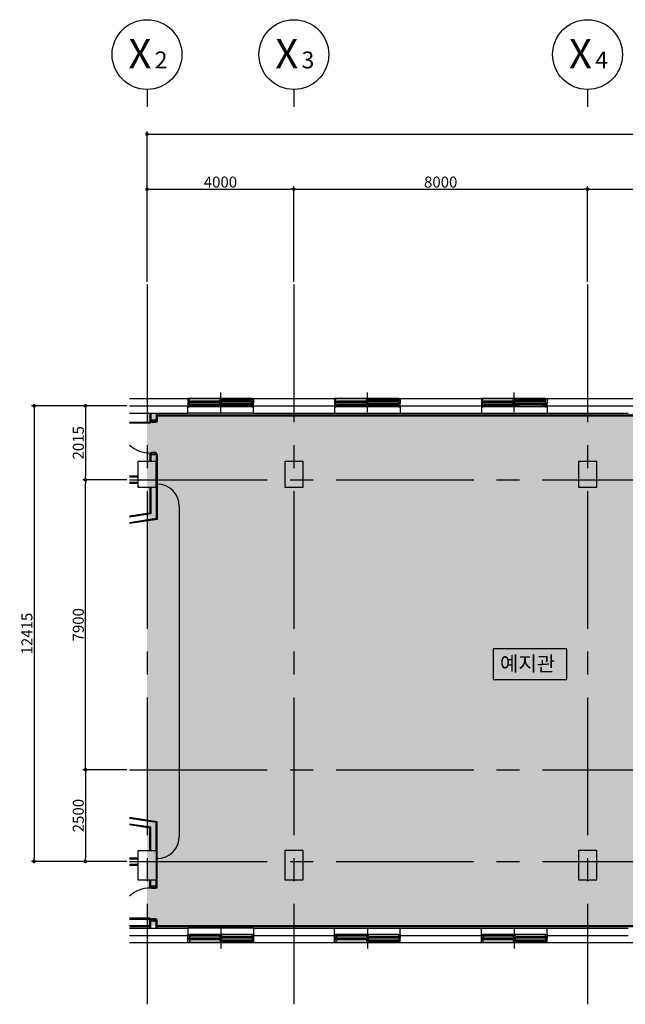
# Model space of a CAD drawing. Units: millimetres. Extents: x -28017 to 248986, y 2006 to 174772.
# Drawn here: x 170323 to 186820, y 29144 to 55972 of the extents above; entities that cross this region are included whole.
import ezdxf

# ---------------------------------------------------------------- set-up
doc = ezdxf.new("R2010")
doc.units = ezdxf.units.MM
doc.linetypes.add('CEN', pattern=[62, 60, -1, 0, -1])
doc.linetypes.add('CENTER2', pattern=[1.125, 0.75, -0.125, 0.125, -0.125])
doc.layers.get('Defpoints').update_dxf_attribs({"color": 244})
for name, color, linetype in [('252', 252, 'Continuous'), ('8', 8, 'Continuous'), ('CEN', 1, 'CEN'), ('COL', 2, 'Continuous'), ('DIM', 7, 'Continuous'), ('DOOR', 7, 'Continuous'), ('FIN', 5, 'Continuous'), ('TEXT', 3, 'Continuous'), ('X-WIN', 5, 'Continuous')]:
    doc.layers.add(name, color=color, linetype=linetype)
doc.styles.add('HSW', font='romans.shx', dxfattribs={"width": 0.9, "bigfont": 'whgtxt.shx'})
doc.styles.add('돋움', font='txt')
doc.dimstyles.new('dim150', dxfattribs={"dimscale": 150, "dimtxt": 2.4, "dimasz": 1, "dimexe": 1.5, "dimexo": 1.5, "dimgap": 1.25, "dimtad": 1, "dimdec": 0, "dimzin": 0, "dimdsep": 46, "dimlunit": 6, "dimtxsty": 'HSW', "dimblk1": 'DOT', "dimblk2": 'DOT', "dimsah": 1, "dimcen": 1, "dimclrt": 3, "dimadec": 0, "dimazin": 0, "dimtfac": 1, "dimtdec": 0, "dimtix": 1, "dimtmove": 2, "dimatfit": 3, "dimldrblk": 'DOT', "dimfxl": 1.5, "dimtolj": 1, "dimtzin": 0, "dimarcsym": 0})

# ---------------------------------------------------------------- blocks, each defined once
blk = doc.blocks.new('_DOT')
at = {"color": 0, "linetype": 'ByBlock'}
blk.add_line((-0.5, 0), (-1, 0), dxfattribs=at)
at = {"color": 0, "linetype": 'ByBlock', "const_width": 0.5}
blk.add_lwpolyline([(-0.25, 0, 1), (0.25, 0, 1)], format="xyb", close=True, dxfattribs=at)
blk = doc.blocks.new('*D41')
at = {"layer": 'Defpoints', "color": 0}
for p in [(177791, 51353), (173791, 48753), (177791, 48753)]:
    blk.add_point(p, dxfattribs=at)
at = {"layer": 'DIM', "color": 0, "lineweight": -2}
for p, q in [((173791, 48828), (173791, 51428)), ((173890, 51353), (177692, 51353)), ((177791, 48828), (177791, 51428))]:
    blk.add_line(p, q, dxfattribs=at)
at = {"layer": 'DIM', "color": 0, "lineweight": -2, "xscale": 99, "yscale": 99, "zscale": 99, "rotation": 180}
blk.add_blockref('_DOT', (173791, 51353), dxfattribs=at)
at = {"layer": 'DIM', "color": 0, "lineweight": -2, "xscale": 99, "yscale": 99, "zscale": 99}
blk.add_blockref('_DOT', (177791, 51353), dxfattribs=at)
at = {"layer": 'DIM', "color": 3, "insert": (175791, 51548), "char_height": 300, "attachment_point": 5, "style": '돋움'}
blk.add_mtext('\\A1;4000', dxfattribs=at)
blk = doc.blocks.new('*D42')
at = {"layer": 'Defpoints', "color": 0}
for p in [(185791, 51353), (177791, 48753), (185791, 48753)]:
    blk.add_point(p, dxfattribs=at)
at = {"layer": 'DIM', "color": 0, "lineweight": -2}
for p, q in [((177791, 48828), (177791, 51428)), ((177890, 51353), (185692, 51353)), ((185791, 48828), (185791, 51428))]:
    blk.add_line(p, q, dxfattribs=at)
at = {"layer": 'DIM', "color": 0, "lineweight": -2, "xscale": 99, "yscale": 99, "zscale": 99, "rotation": 180}
blk.add_blockref('_DOT', (177791, 51353), dxfattribs=at)
at = {"layer": 'DIM', "color": 0, "lineweight": -2, "xscale": 99, "yscale": 99, "zscale": 99}
blk.add_blockref('_DOT', (185791, 51353), dxfattribs=at)
at = {"layer": 'DIM', "color": 3, "insert": (181791, 51548), "char_height": 300, "attachment_point": 5, "style": '돋움'}
blk.add_mtext('\\A1;8000', dxfattribs=at)
blk = doc.blocks.new('*D43')
at = {"layer": 'Defpoints', "color": 0}
for p in [(193791, 51353), (185791, 48753), (193791, 48753)]:
    blk.add_point(p, dxfattribs=at)
at = {"layer": 'DIM', "color": 0, "lineweight": -2}
for p, q in [((185791, 48828), (185791, 51428)), ((185890, 51353), (193692, 51353)), ((193791, 48828), (193791, 51428))]:
    blk.add_line(p, q, dxfattribs=at)
at = {"layer": 'DIM', "color": 0, "lineweight": -2, "xscale": 99, "yscale": 99, "zscale": 99, "rotation": 180}
blk.add_blockref('_DOT', (185791, 51353), dxfattribs=at)
at = {"layer": 'DIM', "color": 0, "lineweight": -2, "xscale": 99, "yscale": 99, "zscale": 99}
blk.add_blockref('_DOT', (193791, 51353), dxfattribs=at)
at = {"layer": 'DIM', "color": 3, "insert": (189791, 51548), "char_height": 300, "attachment_point": 5, "style": '돋움'}
blk.add_mtext('\\A1;8000', dxfattribs=at)
blk = doc.blocks.new('*D49')
at = {"layer": 'Defpoints', "color": 0}
for p in [(233791, 52853), (173791, 48753), (233791, 48753)]:
    blk.add_point(p, dxfattribs=at)
at = {"layer": 'DIM', "color": 0, "lineweight": -2}
for p, q in [((173791, 48828), (173791, 52928)), ((233791, 48828), (233791, 52928)), ((173890, 52853), (233692, 52853))]:
    blk.add_line(p, q, dxfattribs=at)
at = {"layer": 'DIM', "color": 0, "lineweight": -2, "xscale": 99, "yscale": 99, "zscale": 99, "rotation": 180}
blk.add_blockref('_DOT', (173791, 52853), dxfattribs=at)
at = {"layer": 'DIM', "color": 0, "lineweight": -2, "xscale": 99, "yscale": 99, "zscale": 99}
blk.add_blockref('_DOT', (233791, 52853), dxfattribs=at)
at = {"layer": 'DIM', "color": 3, "insert": (203791, 53048), "char_height": 300, "attachment_point": 5, "style": '돋움'}
blk.add_mtext('\\A1;60000', dxfattribs=at)
blk = doc.blocks.new('DIM')
blk.add_lwpolyline([(0, -475), (0, -712.5)])
blk.add_circle((0, 0), 475)
blk = doc.blocks.new('*D54')
at = {"layer": 'Defpoints', "color": 0}
for p in [(173315, 35536), (172115, 33036), (173315, 33036)]:
    blk.add_point(p, dxfattribs=at)
at = {"layer": 'DIM', "color": 0, "lineweight": -2}
for p, q in [((173240, 35536), (172040, 35536)), ((172115, 35437), (172115, 33135)), ((173240, 33036), (172040, 33036))]:
    blk.add_line(p, q, dxfattribs=at)
at = {"layer": 'DIM', "color": 0, "lineweight": -2, "xscale": 99, "yscale": 99, "zscale": 99}
for p, rotation in [((172115, 35536), 90), ((172115, 33036), 270)]:
    blk.add_blockref('_DOT', p, dxfattribs=dict(at, rotation=rotation))
at = {"layer": 'DIM', "color": 3, "insert": (171919, 34286), "char_height": 300, "attachment_point": 5, "rotation": 90, "style": '돋움'}
blk.add_mtext('\\A1;2500', dxfattribs=at)
blk = doc.blocks.new('*D55')
at = {"layer": 'Defpoints', "color": 0}
for p in [(173315, 45451), (170715, 33036), (173315, 33036)]:
    blk.add_point(p, dxfattribs=at)
at = {"layer": 'DIM', "color": 0, "lineweight": -2}
for p, q in [((173240, 45451), (170640, 45451)), ((170715, 45352), (170715, 33135)), ((173240, 33036), (170640, 33036))]:
    blk.add_line(p, q, dxfattribs=at)
at = {"layer": 'DIM', "color": 0, "lineweight": -2, "xscale": 99, "yscale": 99, "zscale": 99}
for p, rotation in [((170715, 45451), 90), ((170715, 33036), 270)]:
    blk.add_blockref('_DOT', p, dxfattribs=dict(at, rotation=rotation))
at = {"layer": 'DIM', "color": 3, "insert": (170519, 39244), "char_height": 300, "attachment_point": 5, "rotation": 90, "style": '돋움'}
blk.add_mtext('\\A1;12415', dxfattribs=at)
blk = doc.blocks.new('*D56')
at = {"layer": 'Defpoints', "color": 0}
for p in [(172115, 43436), (173315, 43436), (173315, 35536)]:
    blk.add_point(p, dxfattribs=at)
at = {"layer": 'DIM', "color": 0, "lineweight": -2}
for p, q in [((173240, 43436), (172040, 43436)), ((172115, 35635), (172115, 43337)), ((173240, 35536), (172040, 35536))]:
    blk.add_line(p, q, dxfattribs=at)
at = {"layer": 'DIM', "color": 0, "lineweight": -2, "xscale": 99, "yscale": 99, "zscale": 99}
for p, rotation in [((172115, 43436), 90), ((172115, 35536), 270)]:
    blk.add_blockref('_DOT', p, dxfattribs=dict(at, rotation=rotation))
at = {"layer": 'DIM', "color": 3, "insert": (171919, 39486), "char_height": 300, "attachment_point": 5, "rotation": 90, "style": '돋움'}
blk.add_mtext('\\A1;7900', dxfattribs=at)
blk = doc.blocks.new('*D57')
at = {"layer": 'Defpoints', "color": 0}
for p in [(173315, 45451), (172115, 43436), (173315, 43436)]:
    blk.add_point(p, dxfattribs=at)
at = {"layer": 'DIM', "color": 0, "lineweight": -2}
for p, q in [((173240, 45451), (172040, 45451)), ((172115, 45352), (172115, 43535)), ((173240, 43436), (172040, 43436))]:
    blk.add_line(p, q, dxfattribs=at)
at = {"layer": 'DIM', "color": 0, "lineweight": -2, "xscale": 99, "yscale": 99, "zscale": 99}
for p, rotation in [((172115, 45451), 90), ((172115, 43436), 270)]:
    blk.add_blockref('_DOT', p, dxfattribs=dict(at, rotation=rotation))
at = {"layer": 'DIM', "color": 3, "insert": (171919, 44444), "char_height": 300, "attachment_point": 5, "rotation": 90, "style": '돋움'}
blk.add_mtext('\\A1;2015', dxfattribs=at)
blk = doc.blocks.new('A$C22251F7D')
at = {"layer": 'X-WIN'}
for p, q in [((1750, 386), (40, 386)), ((1750, 286), (40, 286)), ((870, 372), (80, 372)), ((870, 354), (80, 354)), ((870, 336), (80, 336)), ((870, 272), (80, 272)), ((895, 536), (895, 0)), ((920, 336), (1710, 336)), ((920, 318), (1710, 318)), ((920, 300), (1710, 300)), ((1750, 166), (40, 166)), ((870, 254), (80, 254)), ((870, 236), (80, 236)), ((920, 236), (1710, 236)), ((920, 218), (1710, 218)), ((920, 200), (1710, 200))]:
    blk.add_line(p, q, dxfattribs=at)
for points in [[(40, 336), (40, 286), (0, 286), (0, 386), (40, 386), (40, 372)], [(40, 236), (40, 166), (0, 166), (0, 286)], [(30, 336), (80, 336), (80, 372), (30, 372), (30, 336)], [(30, 236), (80, 236), (80, 272), (30, 272), (30, 236)], [(40, 286), (40, 272)], [(920, 336), (870, 336), (870, 372), (920, 372), (920, 336)], [(870, 300), (920, 300), (920, 336), (870, 336), (870, 300)], [(920, 236), (870, 236), (870, 272), (920, 272), (920, 236)], [(1760, 300), (1710, 300), (1710, 336), (1760, 336), (1760, 300)], [(1750, 336), (1750, 386), (1790, 386), (1790, 286), (1750, 286), (1750, 300)], [(1750, 286), (1750, 236)], [(1750, 200), (1750, 166), (1790, 166), (1790, 286)], [(870, 200), (920, 200), (920, 236), (870, 236), (870, 200)], [(1760, 200), (1710, 200), (1710, 236), (1760, 236), (1760, 200)]]:
    blk.add_lwpolyline(points, dxfattribs=at)

msp = doc.modelspace()

# ---------------------------------------------------------------- hatches: boundary and pattern name
at = {"layer": '252'}
h = msp.add_hatch(color=256, dxfattribs=at)
h.dxf.hatch_style = 1
h.paths.add_polyline_path([(193891.2, 31284.4), (193891.2, 31429.4), (193891.2, 32529.4), (194041.2, 32529.4), (194041.2, 32879.4), (197541.2, 32879.4), (197541.2, 32529.4), (198041.2, 32529.4), (198041.2, 32879.4), (201541.2, 32879.4), (201541.2, 32529.4), (202041.2, 32529.4), (202041.2, 32879.4), (205541.2, 32879.4), (205541.2, 32529.4), (206041.2, 32529.4), (206041.2, 32879.4), (217591.2, 32879.4), (217591.2, 32679.4), (218191.2, 32679.4), (218191.2, 33379.4), (217891.2, 33379.4), (217891.2, 35229.4), (218041.2, 35229.4), (218041.2, 35329.4), (219691.2, 35329.4), (225541.2, 35329.4), (225541.2, 35229.4), (226041.2, 35229.4), (229693.9, 35229.4), (229693.9, 31051.4), (233791.2, 31050.7), (233791.2, 43429.4), (233541.2, 43429.4), (233541.2, 43529.4), (226041.2, 43529.4), (226041.2, 43929.4), (225891.2, 43929.4), (225891.2, 45244.4), (193891.2, 45244.4), (173791.2, 45244.4), (173791.2, 34152.2), (173791.2, 31284.4)])

# ---------------------------------------------------------------- linework, layer by layer
for p, q in [((176694, 45251.4), (176694, 45646.4)), ((174904, 45251.4), (174904, 45451.4)), ((174904, 31221.4), (174904, 31021.4)), ((176694, 31221.4), (176694, 30826.4))]:
    msp.add_line(p, q)
at = {"linetype": 'Continuous', "ltscale": 3}
for p, q in [((178898.9, 45251.4), (180688.9, 45251.4)), ((182898.9, 45251.4), (184688.9, 45251.4)), ((178898.9, 31221.4), (180688.9, 31221.4)), ((182898.9, 31221.4), (184688.9, 31221.4))]:
    msp.add_line(p, q, dxfattribs=at)
at = {"layer": '8', "linetype": 'Continuous'}
for p, q in [((173868.9, 45251.4), (173868.9, 45036.4)), ((173868.9, 45251.4), (173868.9, 45036.4)), ((173893.9, 45251.4), (173893.9, 45061.4)), ((174043.9, 45251.4), (174043.9, 45061.4)), ((174068.9, 45251.4), (174068.9, 45036.4)), ((174068.9, 45251.4), (174068.9, 45036.4)), ((174068.9, 45036.4), (173868.9, 45036.4)), ((174068.9, 45036.4), (173868.9, 45036.4)), ((174043.9, 45061.4), (173893.9, 45061.4)), ((174068.9, 44136.4), (173868.9, 44136.4)), ((173868.9, 44136.4), (173868.9, 43936.4)), ((173893.9, 44111.4), (173893.9, 43936.4)), ((174043.9, 44111.4), (173893.9, 44111.4)), ((174043.9, 44111.4), (174043.9, 43936.4)), ((174068.9, 44136.4), (174068.9, 42355.4)), ((173543.9, 43536.4), (173314.7, 43536.4)), ((173543.9, 43511.4), (173314.7, 43511.4)), ((173543.9, 43361.4), (173314.7, 43361.4)), ((173543.9, 43336.4), (173314.7, 43336.4)), ((173868.9, 43236.4), (173868.9, 42527.3)), ((173893.9, 43236.4), (173893.9, 42505.8)), ((174043.9, 43236.4), (174043.9, 42376.9)), ((173868.9, 42527.3), (173314.7, 42443.3)), ((173893.9, 42505.8), (173314.7, 42418)), ((174043.9, 42376.9), (173314.7, 42266.3)), ((174068.9, 42355.4), (173314.7, 42241)), ((174068.9, 34117.5), (173314.7, 34231.8)), ((174043.9, 34096), (173314.7, 34206.5)), ((174043.9, 33336.4), (174043.9, 34096)), ((174068.9, 32336.4), (174068.9, 34117.5)), ((173893.9, 33967), (173314.7, 34054.8)), ((173868.9, 33945.5), (173314.7, 34029.5)), ((173868.9, 33336.4), (173868.9, 33945.5)), ((173893.9, 33336.4), (173893.9, 33967)), ((173314.7, 33136.4), (173543.9, 33136.4)), ((173314.7, 33111.4), (173543.9, 33111.4)), ((173314.7, 32961.4), (173543.9, 32961.4)), ((173314.7, 32936.4), (173543.9, 32936.4)), ((173868.9, 32336.4), (173868.9, 32536.4)), ((173893.9, 32361.4), (173893.9, 32536.4)), ((174043.9, 32361.4), (174043.9, 32536.4)), ((174068.9, 32336.4), (173868.9, 32336.4)), ((174043.9, 32361.4), (173893.9, 32361.4)), ((173868.9, 31221.4), (173868.9, 31436.4)), ((174068.9, 31436.4), (173868.9, 31436.4)), ((173893.9, 31221.4), (173893.9, 31411.4)), ((174043.9, 31411.4), (173893.9, 31411.4)), ((174043.9, 31221.4), (174043.9, 31411.4)), ((174068.9, 31221.4), (174068.9, 31436.4))]:
    msp.add_line(p, q, dxfattribs=at)
at = {"layer": '8'}
msp.add_line((174668.9, 42717.5), (174668.9, 33717.5), dxfattribs=at)
for centre, start, end in [((174068.9, 42717.5), 0, 90), ((174068.9, 33717.5), 270, 0)]:
    msp.add_arc(centre, 600, start, end, dxfattribs=at)
at = {"layer": 'CEN', "linetype": 'CENTER2', "ltscale": 5000}
for p, q in [((173791.2, 48752.6), (173791.2, 29143.6)), ((173791.2, 48752.6), (173791.2, 29143.6)), ((177791.2, 48752.6), (177791.2, 29143.6)), ((177791.2, 48752.6), (177791.2, 29143.6)), ((185791.2, 48752.6), (185791.2, 29143.6)), ((185791.2, 48752.6), (185791.2, 29143.6)), ((173314.7, 45451.4), (234671.2, 45451.4)), ((173314.7, 43436.4), (234671.2, 43436.4)), ((173314.7, 43436.4), (234671.2, 43436.4)), ((173314.7, 35536.4), (234671.2, 35536.4)), ((173314.7, 35536.4), (234671.2, 35536.4)), ((173314.7, 33036.4), (234671.2, 33036.4)), ((173314.7, 33036.4), (234671.2, 33036.4))]:
    msp.add_line(p, q, dxfattribs=at)
at = {"layer": 'COL', "linetype": 'Continuous', "ltscale": 3}
for p, q in [((173314.7, 45451.4), (174904, 45451.4)), ((176694, 45451.4), (178898.9, 45451.4)), ((178898.9, 45451.4), (178898.9, 45251.4)), ((180688.9, 45451.4), (182898.9, 45451.4)), ((180688.9, 45451.4), (180688.9, 45251.4)), ((182898.9, 45451.4), (182898.9, 45251.4)), ((184688.9, 45451.4), (186898.9, 45451.4)), ((184688.9, 45451.4), (184688.9, 45251.4)), ((173314.7, 45251.4), (174904, 45251.4)), ((176694, 45251.4), (178898.9, 45251.4)), ((180688.9, 45251.4), (182898.9, 45251.4)), ((184688.9, 45251.4), (186898.9, 45251.4)), ((173314.7, 31221.4), (174904, 31221.4)), ((176694, 31221.4), (178898.9, 31221.4)), ((178898.9, 31021.4), (178898.9, 31221.4)), ((180688.9, 31221.4), (182898.9, 31221.4)), ((180688.9, 31021.4), (180688.9, 31221.4)), ((182898.9, 31021.4), (182898.9, 31221.4)), ((184688.9, 31221.4), (186898.9, 31221.4)), ((184688.9, 31021.4), (184688.9, 31221.4)), ((173314.7, 31021.4), (174904, 31021.4)), ((176694, 31021.4), (178898.9, 31021.4)), ((180688.9, 31021.4), (182898.9, 31021.4)), ((184688.9, 31021.4), (186898.9, 31021.4))]:
    msp.add_line(p, q, dxfattribs=at)
at = {"layer": 'COL'}
for p, q in [((174043.9, 43936.4), (173543.9, 43936.4)), ((173593.9, 43236.4), (173543.9, 43236.4)), ((173543.9, 33336.4), (173543.9, 32536.4)), ((173543.9, 33336.4), (174043.9, 33336.4)), ((174043.9, 33336.4), (174043.9, 32536.4)), ((178043.9, 33336.4), (177543.9, 33336.4)), ((186043.9, 33336.4), (185543.9, 33336.4)), ((173543.9, 32536.4), (174043.9, 32536.4))]:
    msp.add_line(p, q, dxfattribs=at)
for points in [[(173543.9, 43936.4), (173543.9, 43236.4), (174043.9, 43236.4), (174043.9, 43936.4), (173993.9, 43936.4)], [(177543.9, 33336.4), (177543.9, 33336.4), (177543.9, 32536.4), (178043.9, 32536.4), (178043.9, 33336.4), (178043.9, 33336.4)], [(185543.9, 33336.4), (185543.9, 33336.4), (185543.9, 32536.4), (186043.9, 32536.4), (186043.9, 33336.4), (186043.9, 33336.4)]]:
    msp.add_lwpolyline(points, dxfattribs=at)
for points in [[(177543.9, 43236.4), (178043.9, 43236.4), (178043.9, 43936.4), (177543.9, 43936.4)], [(185543.9, 43236.4), (186043.9, 43236.4), (186043.9, 43936.4), (185543.9, 43936.4)]]:
    msp.add_lwpolyline(points, close=True, dxfattribs=at)
at = {"layer": 'DOOR', "color": 4}
for points in [[(173314.7, 45009.4), (173878.9, 45009.4), (173878.9, 44982.4), (173314.7, 44982.4)], [(173314.7, 31463.4), (173878.9, 31463.4), (173878.9, 31490.4), (173314.7, 31490.4)]]:
    msp.add_lwpolyline(points, dxfattribs=at)
for points in [[(173878.9, 45036.4), (174058.9, 45036.4), (174058.9, 45009.4), (174018.4, 45009.4), (174018.4, 44995.9), (173910.4, 44995.9), (173910.4, 45009.4), (173878.9, 45009.4)], [(173878.9, 44136.4), (174058.9, 44136.4), (174058.9, 44163.4), (174018.4, 44163.4), (174018.4, 44176.9), (173910.4, 44176.9), (173910.4, 44163.4), (173878.9, 44163.4)], [(173878.9, 32336.4), (174058.9, 32336.4), (174058.9, 32309.4), (174018.4, 32309.4), (174018.4, 32295.9), (173910.4, 32295.9), (173910.4, 32309.4), (173878.9, 32309.4)], [(173878.9, 31436.4), (174058.9, 31436.4), (174058.9, 31463.4), (174018.4, 31463.4), (174018.4, 31476.9), (173910.4, 31476.9), (173910.4, 31463.4), (173878.9, 31463.4)]]:
    msp.add_lwpolyline(points, close=True, dxfattribs=at)
for centre, start, end in [((173878.9, 45009.4), 228.16998, 270), ((173878.9, 31463.4), 90, 131.83002)]:
    msp.add_arc(centre, 846, start, end, dxfattribs=at)
at = {"layer": 'FIN', "linetype": 'Continuous', "ltscale": 3}
for p, q in [((173314.7, 45646.4), (234043.9, 45646.4)), ((173314.7, 30826.4), (209348.9, 30826.4))]:
    msp.add_line(p, q, dxfattribs=at)
at = {"layer": 'FIN', "linetype": 'Continuous'}
for p, q in [((174068.9, 45206.4), (193498.9, 45206.4)), ((174068.9, 45181.4), (193473.9, 45181.4)), ((173314.7, 31291.4), (173868.9, 31291.4)), ((173314.7, 31266.4), (173868.9, 31266.4)), ((174068.9, 31291.4), (193473.9, 31291.4)), ((174068.9, 31291.4), (186376.3, 31291.4)), ((174068.9, 31266.4), (193498.9, 31266.4)), ((174068.9, 31266.4), (186401.3, 31266.4))]:
    msp.add_line(p, q, dxfattribs=at)
at = {"layer": 'FIN'}
for p, q in [((176694, 45251.4), (174904, 45251.4)), ((176694, 31221.4), (174904, 31221.4))]:
    msp.add_line(p, q, dxfattribs=at)
at = {"layer": 'TEXT'}
msp.add_lwpolyline([(183220.6, 37995.8), (185226.5, 37995.8), (185226.5, 38831.6), (183220.6, 38831.6)], close=True, dxfattribs=at)
at = {"layer": 'X-WIN'}
for p, q in [((180648.9, 45646.4), (178938.9, 45646.4)), ((179793.9, 45276.6), (179793.9, 45812.4)), ((179818.9, 45612.4), (180608.9, 45612.4)), ((184648.9, 45646.4), (182938.9, 45646.4)), ((183793.9, 45276.6), (183793.9, 45812.4)), ((183818.9, 45612.4), (184608.9, 45612.4)), ((180648.9, 45526.4), (178938.9, 45526.4)), ((180648.9, 45426.4), (178938.9, 45426.4)), ((179768.9, 45576.4), (178978.9, 45576.4)), ((179768.9, 45558.4), (178978.9, 45558.4)), ((179768.9, 45540.4), (178978.9, 45540.4)), ((179768.9, 45476.4), (178978.9, 45476.4)), ((179768.9, 45458.4), (178978.9, 45458.4)), ((179768.9, 45440.4), (178978.9, 45440.4)), ((179818.9, 45594.4), (180608.9, 45594.4)), ((179818.9, 45576.4), (180608.9, 45576.4)), ((179818.9, 45512.4), (180608.9, 45512.4)), ((179818.9, 45494.4), (180608.9, 45494.4)), ((179818.9, 45476.4), (180608.9, 45476.4)), ((184648.9, 45526.4), (182938.9, 45526.4)), ((184648.9, 45426.4), (182938.9, 45426.4)), ((183768.9, 45576.4), (182978.9, 45576.4)), ((183768.9, 45558.4), (182978.9, 45558.4)), ((183768.9, 45540.4), (182978.9, 45540.4)), ((183768.9, 45476.4), (182978.9, 45476.4)), ((183768.9, 45458.4), (182978.9, 45458.4)), ((183768.9, 45440.4), (182978.9, 45440.4)), ((183818.9, 45594.4), (184608.9, 45594.4)), ((183818.9, 45576.4), (184608.9, 45576.4)), ((183818.9, 45512.4), (184608.9, 45512.4)), ((183818.9, 45494.4), (184608.9, 45494.4)), ((183818.9, 45476.4), (184608.9, 45476.4)), ((179793.9, 31196.2), (179793.9, 30660.4)), ((183793.9, 31196.2), (183793.9, 30660.4)), ((180648.9, 31046.4), (178938.9, 31046.4)), ((180648.9, 30946.4), (178938.9, 30946.4)), ((179768.9, 31032.4), (178978.9, 31032.4)), ((179768.9, 31014.4), (178978.9, 31014.4)), ((179768.9, 30996.4), (178978.9, 30996.4)), ((179768.9, 30932.4), (178978.9, 30932.4)), ((179768.9, 30914.4), (178978.9, 30914.4)), ((179768.9, 30896.4), (178978.9, 30896.4)), ((179818.9, 30996.4), (180608.9, 30996.4)), ((179818.9, 30978.4), (180608.9, 30978.4)), ((179818.9, 30960.4), (180608.9, 30960.4)), ((179818.9, 30896.4), (180608.9, 30896.4)), ((179818.9, 30878.4), (180608.9, 30878.4)), ((179818.9, 30860.4), (180608.9, 30860.4)), ((184648.9, 31046.4), (182938.9, 31046.4)), ((184648.9, 30946.4), (182938.9, 30946.4)), ((183768.9, 31032.4), (182978.9, 31032.4)), ((183768.9, 31014.4), (182978.9, 31014.4)), ((183768.9, 30996.4), (182978.9, 30996.4)), ((183768.9, 30932.4), (182978.9, 30932.4)), ((183768.9, 30914.4), (182978.9, 30914.4)), ((183768.9, 30896.4), (182978.9, 30896.4)), ((183818.9, 30996.4), (184608.9, 30996.4)), ((183818.9, 30978.4), (184608.9, 30978.4)), ((183818.9, 30960.4), (184608.9, 30960.4)), ((183818.9, 30896.4), (184608.9, 30896.4)), ((183818.9, 30878.4), (184608.9, 30878.4)), ((183818.9, 30860.4), (184608.9, 30860.4)), ((180648.9, 30826.4), (178938.9, 30826.4)), ((184648.9, 30826.4), (182938.9, 30826.4))]:
    msp.add_line(p, q, dxfattribs=at)
for points in [[(178938.9, 45576.4), (178938.9, 45646.4), (178898.9, 45646.4), (178898.9, 45526.4)], [(179768.9, 45612.4), (179818.9, 45612.4), (179818.9, 45576.4), (179768.9, 45576.4), (179768.9, 45612.4)], [(180658.9, 45612.4), (180608.9, 45612.4), (180608.9, 45576.4), (180658.9, 45576.4), (180658.9, 45612.4)], [(180648.9, 45612.4), (180648.9, 45646.4), (180688.9, 45646.4), (180688.9, 45526.4)], [(182938.9, 45576.4), (182938.9, 45646.4), (182898.9, 45646.4), (182898.9, 45526.4)], [(183768.9, 45612.4), (183818.9, 45612.4), (183818.9, 45576.4), (183768.9, 45576.4), (183768.9, 45612.4)], [(184658.9, 45612.4), (184608.9, 45612.4), (184608.9, 45576.4), (184658.9, 45576.4), (184658.9, 45612.4)], [(184648.9, 45612.4), (184648.9, 45646.4), (184688.9, 45646.4), (184688.9, 45526.4)], [(178938.9, 45476.4), (178938.9, 45526.4), (178898.9, 45526.4), (178898.9, 45426.4), (178938.9, 45426.4), (178938.9, 45440.4)], [(178928.9, 45576.4), (178978.9, 45576.4), (178978.9, 45540.4), (178928.9, 45540.4), (178928.9, 45576.4)], [(178928.9, 45476.4), (178978.9, 45476.4), (178978.9, 45440.4), (178928.9, 45440.4), (178928.9, 45476.4)], [(178938.9, 45526.4), (178938.9, 45540.4)], [(179818.9, 45576.4), (179768.9, 45576.4), (179768.9, 45540.4), (179818.9, 45540.4), (179818.9, 45576.4)], [(179768.9, 45512.4), (179818.9, 45512.4), (179818.9, 45476.4), (179768.9, 45476.4), (179768.9, 45512.4)], [(179818.9, 45476.4), (179768.9, 45476.4), (179768.9, 45440.4), (179818.9, 45440.4), (179818.9, 45476.4)], [(180658.9, 45512.4), (180608.9, 45512.4), (180608.9, 45476.4), (180658.9, 45476.4), (180658.9, 45512.4)], [(180648.9, 45526.4), (180648.9, 45576.4)], [(180648.9, 45476.4), (180648.9, 45426.4), (180688.9, 45426.4), (180688.9, 45526.4), (180648.9, 45526.4), (180648.9, 45512.4)], [(182938.9, 45476.4), (182938.9, 45526.4), (182898.9, 45526.4), (182898.9, 45426.4), (182938.9, 45426.4), (182938.9, 45440.4)], [(182928.9, 45576.4), (182978.9, 45576.4), (182978.9, 45540.4), (182928.9, 45540.4), (182928.9, 45576.4)], [(182928.9, 45476.4), (182978.9, 45476.4), (182978.9, 45440.4), (182928.9, 45440.4), (182928.9, 45476.4)], [(182938.9, 45526.4), (182938.9, 45540.4)], [(183818.9, 45576.4), (183768.9, 45576.4), (183768.9, 45540.4), (183818.9, 45540.4), (183818.9, 45576.4)], [(183768.9, 45512.4), (183818.9, 45512.4), (183818.9, 45476.4), (183768.9, 45476.4), (183768.9, 45512.4)], [(183818.9, 45476.4), (183768.9, 45476.4), (183768.9, 45440.4), (183818.9, 45440.4), (183818.9, 45476.4)], [(184658.9, 45512.4), (184608.9, 45512.4), (184608.9, 45476.4), (184658.9, 45476.4), (184658.9, 45512.4)], [(184648.9, 45526.4), (184648.9, 45576.4)], [(184648.9, 45476.4), (184648.9, 45426.4), (184688.9, 45426.4), (184688.9, 45526.4), (184648.9, 45526.4), (184648.9, 45512.4)], [(178938.9, 30996.4), (178938.9, 30946.4), (178898.9, 30946.4), (178898.9, 31046.4), (178938.9, 31046.4), (178938.9, 31032.4)], [(178938.9, 30896.4), (178938.9, 30826.4), (178898.9, 30826.4), (178898.9, 30946.4)], [(178928.9, 30996.4), (178978.9, 30996.4), (178978.9, 31032.4), (178928.9, 31032.4), (178928.9, 30996.4)], [(178928.9, 30896.4), (178978.9, 30896.4), (178978.9, 30932.4), (178928.9, 30932.4), (178928.9, 30896.4)], [(178938.9, 30946.4), (178938.9, 30932.4)], [(179818.9, 30996.4), (179768.9, 30996.4), (179768.9, 31032.4), (179818.9, 31032.4), (179818.9, 30996.4)], [(179768.9, 30960.4), (179818.9, 30960.4), (179818.9, 30996.4), (179768.9, 30996.4), (179768.9, 30960.4)], [(179818.9, 30896.4), (179768.9, 30896.4), (179768.9, 30932.4), (179818.9, 30932.4), (179818.9, 30896.4)], [(179768.9, 30860.4), (179818.9, 30860.4), (179818.9, 30896.4), (179768.9, 30896.4), (179768.9, 30860.4)], [(180658.9, 30960.4), (180608.9, 30960.4), (180608.9, 30996.4), (180658.9, 30996.4), (180658.9, 30960.4)], [(180658.9, 30860.4), (180608.9, 30860.4), (180608.9, 30896.4), (180658.9, 30896.4), (180658.9, 30860.4)], [(180648.9, 30996.4), (180648.9, 31046.4), (180688.9, 31046.4), (180688.9, 30946.4), (180648.9, 30946.4), (180648.9, 30960.4)], [(180648.9, 30946.4), (180648.9, 30896.4)], [(180648.9, 30860.4), (180648.9, 30826.4), (180688.9, 30826.4), (180688.9, 30946.4)], [(182938.9, 30996.4), (182938.9, 30946.4), (182898.9, 30946.4), (182898.9, 31046.4), (182938.9, 31046.4), (182938.9, 31032.4)], [(182938.9, 30896.4), (182938.9, 30826.4), (182898.9, 30826.4), (182898.9, 30946.4)], [(182928.9, 30996.4), (182978.9, 30996.4), (182978.9, 31032.4), (182928.9, 31032.4), (182928.9, 30996.4)], [(182928.9, 30896.4), (182978.9, 30896.4), (182978.9, 30932.4), (182928.9, 30932.4), (182928.9, 30896.4)], [(182938.9, 30946.4), (182938.9, 30932.4)], [(183818.9, 30996.4), (183768.9, 30996.4), (183768.9, 31032.4), (183818.9, 31032.4), (183818.9, 30996.4)], [(183768.9, 30960.4), (183818.9, 30960.4), (183818.9, 30996.4), (183768.9, 30996.4), (183768.9, 30960.4)], [(183818.9, 30896.4), (183768.9, 30896.4), (183768.9, 30932.4), (183818.9, 30932.4), (183818.9, 30896.4)], [(183768.9, 30860.4), (183818.9, 30860.4), (183818.9, 30896.4), (183768.9, 30896.4), (183768.9, 30860.4)], [(184658.9, 30960.4), (184608.9, 30960.4), (184608.9, 30996.4), (184658.9, 30996.4), (184658.9, 30960.4)], [(184658.9, 30860.4), (184608.9, 30860.4), (184608.9, 30896.4), (184658.9, 30896.4), (184658.9, 30860.4)], [(184648.9, 30996.4), (184648.9, 31046.4), (184688.9, 31046.4), (184688.9, 30946.4), (184648.9, 30946.4), (184648.9, 30960.4)], [(184648.9, 30946.4), (184648.9, 30896.4)], [(184648.9, 30860.4), (184648.9, 30826.4), (184688.9, 30826.4), (184688.9, 30946.4)]]:
    msp.add_lwpolyline(points, dxfattribs=at)

# ---------------------------------------------------------------- block references
at = {"layer": 'DIM', "xscale": 2, "yscale": 2, "zscale": 2, "rotation": 360}
for p in [(173791.2, 55022.4), (177791.2, 55022.4), (185791.2, 55022.4)]:
    msp.add_blockref('DIM', p, dxfattribs=at)
at = {"layer": 'X-WIN', "xscale": -1, "rotation": 180}
msp.add_blockref('A$C22251F7D', (174904, 45812.4), dxfattribs=at)
at = {"layer": 'X-WIN'}
msp.add_blockref('A$C22251F7D', (174904, 30660.4), dxfattribs=at)

# ---------------------------------------------------------------- texts
at = {"layer": 'DIM', "style": '돋움'}
for s, height, p in [('X', 800, (173285.3, 54645.4)), ('X', 800, (177285.3, 54645.4)), ('X', 800, (185285.3, 54645.4)), ('2', 460, (174000.3, 54645.4)), ('3', 460, (178000.3, 54645.4)), ('4', 460, (186000.3, 54645.4))]:
    msp.add_text(s, height=height, dxfattribs=at).set_placement(p)
at = {"layer": 'TEXT', "style": '돋움'}
msp.add_text('예지관', height=400, dxfattribs=at).set_placement((183405, 38224))

# ---------------------------------------------------------------- dimensions: what is measured, and where the dimension line sits
at = {"layer": 'DIM'}
for base, p1, p2, picture, middle in [((233791.2, 52852.6), (173791.2, 48752.6), (233791.2, 48752.6), '*D49', (203791.2, 53047.8)), ((177791.2, 51352.6), (173791.2, 48752.6), (177791.2, 48752.6), '*D41', (175791.2, 51547.8)), ((185791.2, 51352.6), (177791.2, 48752.6), (185791.2, 48752.6), '*D42', (181791.2, 51547.8)), ((193791.2, 51352.6), (185791.2, 48752.6), (193791.2, 48752.6), '*D43', (189791.2, 51547.8))]:
    dim = msp.add_linear_dim(base=base, p1=p1, p2=p2, dimstyle='dim150', override={"dimtxt": 2, "dimasz": 0.66, "dimexe": 0.5, "dimexo": 0.5, "dimgap": 0.3, "dimlunit": 2, "dimtxsty": '돋움', "dimblk1": 'DOT', "dimblk2": 'DOT'}, dxfattribs=at)
    dim.commit()
    dim.dimension.update_dxf_attribs({"geometry": picture, "text_midpoint": middle})
for base, p1, p2, angle, picture, middle in [((170714.7, 33036.4), (173314.7, 45451.4), (173314.7, 33036.4), 270, '*D55', (170519.5, 39243.9)), ((172114.7, 43436.4), (173314.7, 45451.4), (173314.7, 43436.4), 270, '*D57', (171919.5, 44443.9)), ((172114.7, 43436.4), (173314.7, 35536.4), (173314.7, 43436.4), 90, '*D56', (171919.5, 39486.4)), ((172114.7, 33036.4), (173314.7, 35536.4), (173314.7, 33036.4), 270, '*D54', (171919.5, 34286.4))]:
    dim = msp.add_linear_dim(base=base, p1=p1, p2=p2, angle=angle, dimstyle='dim150', override={"dimtxt": 2, "dimasz": 0.66, "dimexe": 0.5, "dimexo": 0.5, "dimgap": 0.3, "dimlunit": 2, "dimtxsty": '돋움', "dimblk1": 'DOT', "dimblk2": 'DOT'}, dxfattribs=at)
    dim.commit()
    dim.dimension.update_dxf_attribs({"geometry": picture, "text_midpoint": middle})

doc.saveas('drawing.dxf')
